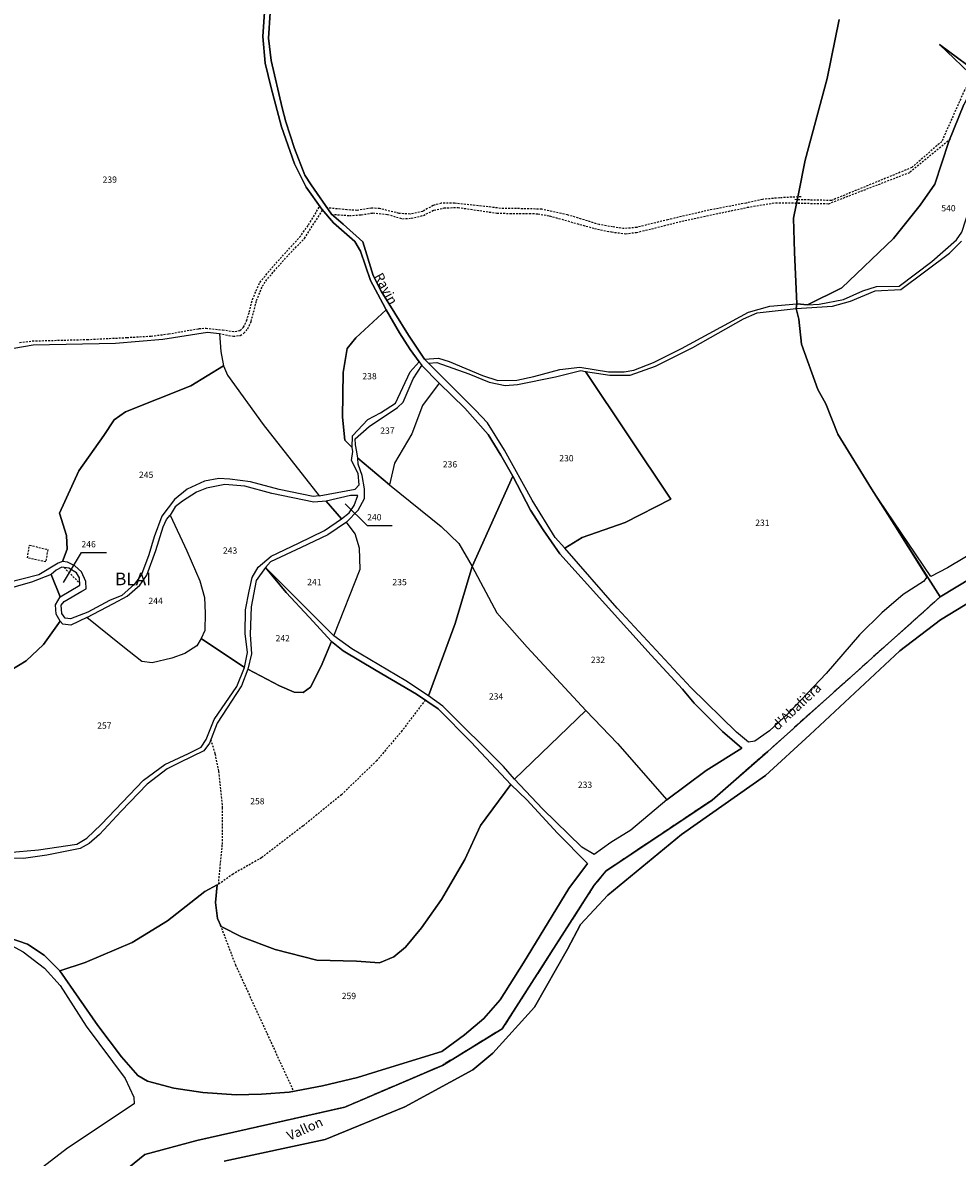
# Model space of a CAD drawing. Units: metres. Extents: x 1023998 to 1031354, y 6329872 to 6338864.
# Drawn here: x 1028324 to 1028620, y 6336678 to 6337038 of the extents above; entities that cross this region are included whole.
import ezdxf
from ezdxf.enums import TextEntityAlignment as Align

# ---------------------------------------------------------------- set-up
doc = ezdxf.new("R2010")
doc.units = ezdxf.units.M
doc.linetypes.add('TOPO1', pattern=[1, 0.6, -0.4])
doc.linetypes.add('TOPO2', pattern=[2.4, 2, -0.4])
for name, color, linetype in [('ig_cad_detail_lineaire', 252, 'TOPO1'), ('ig_cad_divers_texte', 8, 'CONTINUOUS'), ('ig_cad_fleche_de_rattachement', 3, 'CONTINUOUS'), ('ig_cad_hydro', 140, 'CONTINUOUS'), ('ig_cad_lieudit', 7, 'ByLayer'), ('ig_cad_lieudit_texte', 210, 'CONTINUOUS'), ('ig_cad_parcel', 3, 'CONTINUOUS'), ('ig_cad_parcel_num', 3, 'CONTINUOUS'), ('ig_cad_section', 20, 'TOPO2')]:
    doc.layers.add(name, color=color, linetype=linetype)
doc.styles.add('Times New Roman', font='times.ttf')

msp = doc.modelspace()

# ---------------------------------------------------------------- linework, layer by layer
at = {"layer": 'ig_cad_detail_lineaire'}
for points in [[(1028625.15, 6337020.89), (1028622.16, 6337016.64), (1028614.94, 6337000.35), (1028605.45, 6336992.08), (1028579.95, 6336981.63), (1028568.19, 6336981.91)], [(1028617.69, 6337001.12), (1028604.7, 6336990.45), (1028578.94, 6336980.51), (1028567.95, 6336980.73)], [(1028570.36, 6336982.82), (1028563.54, 6336982.47), (1028558.07, 6336981.97), (1028552.93, 6336980.83), (1028541.14, 6336978.56), (1028528.12, 6336975.55), (1028518.22, 6336973.11), (1028514.28, 6336972.71), (1028510.58, 6336973.26), (1028506.39, 6336973.98), (1028496.29, 6336977.09), (1028488.08, 6336978.84), (1028484.06, 6336978.99), (1028475.05, 6336979.14), (1028469.98, 6336979.77), (1028460.47, 6336980.79), (1028456.21, 6336980.78), (1028453.65, 6336980.05), (1028450.35, 6336978.19), (1028446.33, 6336977.31), (1028442.87, 6336977.54), (1028436.67, 6336979.05), (1028434.1, 6336979.21), (1028429.51, 6336978.47), (1028426.29, 6336978.7), (1028419.99, 6336979.29)], [(1028421.39, 6336977.25), (1028427.1, 6336976.85), (1028430.88, 6336977.1), (1028434.58, 6336977.68), (1028439.16, 6336977.2), (1028443.91, 6336975.85), (1028446.73, 6336976.02), (1028450.59, 6336976.91), (1028453.93, 6336978.6), (1028457.15, 6336979.26), (1028461.57, 6336979.43), (1028473.88, 6336977.61), (1028477.98, 6336977.54), (1028484.18, 6336977.55), (1028486.91, 6336977.4), (1028490.57, 6336976.75), (1028504.82, 6336972.77), (1028510.22, 6336971.65), (1028514.65, 6336971.1), (1028518.11, 6336971.5), (1028522.94, 6336972.65), (1028532.54, 6336975.08), (1028553.29, 6336979.47), (1028562.3, 6336980.93), (1028569.95, 6336980.94)], [(1028322.55, 6336936.62), (1028326.6, 6336937.09), (1028343.99, 6336937.55), (1028356.59, 6336938.18), (1028364.23, 6336938.65), (1028369.77, 6336939.31), (1028379.35, 6336941.01), (1028381.67, 6336941.15), (1028386.9, 6336940.6), (1028388.85, 6336940.33), (1028390.79, 6336940.06), (1028392.41, 6336940.38), (1028393.57, 6336941.45), (1028394.54, 6336943.54), (1028395.37, 6336946.27), (1028396.36, 6336950.26), (1028398.73, 6336955.68), (1028402.5, 6336960.23), (1028411.32, 6336969.98), (1028414.16, 6336973.87), (1028417.69, 6336979.78)], [(1028385.87, 6336939.42), (1028390.33, 6336938.57), (1028392.51, 6336938.86), (1028393.68, 6336939.52), (1028394.91, 6336940.9), (1028395.96, 6336943.3), (1028397.69, 6336949.93), (1028399.5, 6336954.44), (1028401.2, 6336956.91), (1028407.81, 6336964.42), (1028412.89, 6336969.6), (1028418.57, 6336978.6)], [(1028325.01, 6336868.31), (1028325.69, 6336872.36), (1028331.45, 6336870.95)], [(1028331.45, 6336870.95), (1028330.83, 6336867.06), (1028325.01, 6336868.31)], [(1028336.62, 6336865.28), (1028341.6, 6336860.24)], [(1028451.17, 6336823.23), (1028443.82, 6336813.53), (1028435.81, 6336804.06), (1028424.6, 6336793.22), (1028412.44, 6336783.32), (1028399.23, 6336773.21), (1028390.21, 6336768.05), (1028385.6, 6336764.78), (1028386.83, 6336777.49), (1028386.92, 6336789.05), (1028385.73, 6336800.69), (1028384.57, 6336806.26), (1028383.15, 6336810.73)], [(1028385.82, 6336752.81), (1028390.96, 6336739.29), (1028409.4, 6336699.14)]]:
    msp.add_lwpolyline(points, dxfattribs=at)
at = {"layer": 'ig_cad_fleche_de_rattachement'}
for points in [[(1028425.78, 6336885.43), (1028432.74, 6336878.56), (1028440.69, 6336878.58)], [(1028336.41, 6336860.53), (1028342.15, 6336870.02), (1028350.1, 6336870.04)]]:
    msp.add_lwpolyline(points, dxfattribs=at)
at = {"layer": 'ig_cad_hydro'}
for points in [[(1028400.18, 6337041.31), (1028399.61, 6337033.66), (1028400.43, 6337025.2), (1028402.26, 6337017.35), (1028405.56, 6337005), (1028409.71, 6336993.29), (1028413.44, 6336985.87), (1028418.32, 6336978.9), (1028422.04, 6336974.55), (1028428.86, 6336968.65), (1028430.61, 6336965.59), (1028433.83, 6336956.3), (1028437.68, 6336948.92), (1028438.78, 6336946.95), (1028443, 6336939.62), (1028446.36, 6336934.34), (1028449.2, 6336930.42), (1028450.07, 6336929.33), (1028455.58, 6336923.7), (1028463.66, 6336915.79), (1028471.15, 6336907.41), (1028475.09, 6336900.88), (1028478.96, 6336894.19), (1028484.56, 6336883.46), (1028488.55, 6336877.18), (1028493.87, 6336869.56), (1028522.75, 6336837.47), (1028532.73, 6336826.66), (1028536.44, 6336822.23), (1028545.45, 6336813.27), (1028551.49, 6336807.97), (1028540.25, 6336800.9), (1028527.8, 6336791.57), (1028516.36, 6336781.95), (1028509.98, 6336778.09), (1028504.68, 6336774.3), (1028500.83, 6336776.62), (1028488.37, 6336788.73), (1028479.5, 6336798.15), (1028476.02, 6336802.21), (1028456.76, 6336821.33), (1028452.17, 6336824.58), (1028445, 6336829.28), (1028427.83, 6336839.42), (1028422.19, 6336843.58), (1028400.5, 6336865.26), (1028407.04, 6336857.28), (1028414.38, 6336849.47), (1028421.45, 6336841.84), (1028425.17, 6336838.87), (1028435.58, 6336832.64), (1028448.36, 6336825.13), (1028455.27, 6336820.49), (1028465.73, 6336809.92), (1028478.27, 6336796.41), (1028483.36, 6336791.64), (1028493.14, 6336780.97), (1028502.61, 6336771.38), (1028496.68, 6336763.47), (1028482.33, 6336739.86), (1028474.96, 6336728.12), (1028469.75, 6336722.29), (1028463.58, 6336717.03), (1028456.39, 6336711.78), (1028438.92, 6336706.45), (1028429.7, 6336703.52), (1028418.57, 6336700.94), (1028408.04, 6336698.88), (1028399.24, 6336698.28), (1028391.21, 6336698.05), (1028380.66, 6336698.83), (1028371.49, 6336700.12), (1028363.13, 6336702.35), (1028360.07, 6336704.16), (1028354.82, 6336710.12), (1028347.36, 6336720.02), (1028335.32, 6336737.39), (1028330.28, 6336742.37), (1028325.03, 6336745.78), (1028319.2, 6336747.87)], [(1028347.55, 6336667.18), (1028362.24, 6336679.08), (1028378.74, 6336683.6), (1028425.62, 6336694.16), (1028456.6, 6336707.4), (1028475.59, 6336719.02), (1028504.71, 6336764.49), (1028508.42, 6336769.01), (1028542.11, 6336791.52), (1028559.75, 6336806.94), (1028614.48, 6336855.94), (1028592.7, 6336890.15), (1028610.16, 6336862.21), (1028609.12, 6336860.82), (1028602.66, 6336856.66), (1028595.93, 6336850.86), (1028588.89, 6336843.94), (1028578.31, 6336831.68), (1028566.44, 6336819.17), (1028560.27, 6336813.42), (1028555.63, 6336810.2), (1028553.66, 6336809.91), (1028549.8, 6336813.03), (1028535.41, 6336827.23), (1028512.02, 6336852.35), (1028495.45, 6336871.38), (1028492.31, 6336874.79), (1028485.09, 6336886.56), (1028476.28, 6336902.5), (1028470.88, 6336911.08), (1028467.09, 6336915.14), (1028459.58, 6336922.61), (1028452.16, 6336930.02), (1028450.9, 6336931.36), (1028445.82, 6336938.89), (1028437.14, 6336952.88), (1028434.66, 6336957.89), (1028431.37, 6336968.5), (1028425.18, 6336974.14), (1028421.39, 6336977.25), (1028414.98, 6336986.62), (1028412.96, 6336989.7), (1028409.67, 6336998.14), (1028406.96, 6337006.56), (1028405.81, 6337010.96), (1028402.29, 6337026), (1028401.48, 6337033.06), (1028401.98, 6337041.1)], [(1028622.77, 6337024.77), (1028614.21, 6337031.13), (1028625.98, 6337019.9)], [(1028627.8, 6336871.67), (1028616.78, 6336865.12), (1028611.5, 6336862.39), (1028592.7, 6336890.15), (1028614.48, 6336855.94), (1028635.27, 6336868.5)], [(1028635.27, 6336868.5), (1028614.48, 6336855.94), (1028559.75, 6336806.94), (1028542.11, 6336791.52), (1028508.42, 6336769.01), (1028504.71, 6336764.49), (1028475.59, 6336719.02), (1028456.6, 6336707.4), (1028425.62, 6336694.16), (1028378.74, 6336683.6), (1028362.24, 6336679.08), (1028347.55, 6336667.18)], [(1028387.39, 6336677.03), (1028419.47, 6336683.88), (1028444.64, 6336694.24), (1028466.23, 6336706.02), (1028472.64, 6336711.24), (1028485.77, 6336725.88), (1028496.27, 6336744.2), (1028500.37, 6336752.08), (1028509.07, 6336761.31), (1028532.36, 6336780.58), (1028559.09, 6336799.3), (1028573.1, 6336812.18), (1028601.59, 6336838.84), (1028614.52, 6336848.69), (1028629.68, 6336857.88)], [(1028314.04, 6336748.56), (1028323.63, 6336743.38), (1028330.47, 6336738.17), (1028335.44, 6336732.74), (1028343.63, 6336719.85), (1028355.96, 6336703.19), (1028358.76, 6336697.27), (1028358.9, 6336695.18), (1028337.71, 6336681.13), (1028328.53, 6336674.07)]]:
    msp.add_lwpolyline(points, dxfattribs=at)
at = {"layer": 'ig_cad_lieudit'}
for points in [[(1028347.55, 6336667.18), (1028362.24, 6336679.08), (1028378.74, 6336683.6), (1028425.62, 6336694.16), (1028456.6, 6336707.4), (1028475.59, 6336719.02), (1028504.71, 6336764.49), (1028508.42, 6336769.01), (1028542.11, 6336791.52), (1028559.75, 6336806.94), (1028614.48, 6336855.94), (1028592.7, 6336890.15), (1028581.93, 6336907.58), (1028578.16, 6336917.13), (1028575.64, 6336921.7), (1028570.41, 6336936.04), (1028569.57, 6336943.96), (1028568.72, 6336947.4), (1028568.99, 6336948.9), (1028568.29, 6336965.28), (1028567.94, 6336976.03), (1028569.56, 6336983.73), (1028571.67, 6336994.44), (1028578.56, 6337020.36), (1028582.36, 6337039.02)], [(1028582.36, 6337039.02), (1028578.56, 6337020.36), (1028571.67, 6336994.44), (1028569.56, 6336983.73), (1028567.94, 6336976.03), (1028568.29, 6336965.28), (1028568.99, 6336948.9), (1028572.32, 6336948.55), (1028583.27, 6336953.95), (1028599.64, 6336969.61), (1028608.12, 6336980.16), (1028612.7, 6336986.86), (1028617.17, 6337000.33), (1028621.95, 6337012.12)], [(1028622.77, 6337024.77), (1028614.21, 6337031.13), (1028625.98, 6337019.9)], [(1028625.98, 6337019.9), (1028614.21, 6337031.13), (1028622.77, 6337024.77)], [(1028621.95, 6337012.12), (1028617.17, 6337000.33), (1028612.7, 6336986.86), (1028608.12, 6336980.16), (1028599.64, 6336969.61), (1028583.27, 6336953.95), (1028572.32, 6336948.55), (1028568.99, 6336948.9), (1028568.72, 6336947.4), (1028569.57, 6336943.96), (1028570.41, 6336936.04), (1028575.64, 6336921.7), (1028578.16, 6336917.13), (1028581.93, 6336907.58), (1028592.7, 6336890.15), (1028614.48, 6336855.94), (1028635.27, 6336868.5)], [(1028635.27, 6336868.5), (1028614.48, 6336855.94), (1028559.75, 6336806.94), (1028542.11, 6336791.52), (1028508.42, 6336769.01), (1028504.71, 6336764.49), (1028475.59, 6336719.02), (1028456.6, 6336707.4), (1028425.62, 6336694.16), (1028378.74, 6336683.6), (1028362.24, 6336679.08), (1028347.55, 6336667.18)]]:
    msp.add_lwpolyline(points, dxfattribs=at)
at = {"layer": 'ig_cad_parcel'}
for points in [[(1028317.64, 6336934.25), (1028326.86, 6336935.87), (1028352.95, 6336936.44), (1028367.93, 6336937.71), (1028382.16, 6336939.85), (1028385.87, 6336939.42), (1028386.31, 6336933.75), (1028387.2, 6336929.24), (1028388.44, 6336926.27), (1028399.74, 6336910.59), (1028417.55, 6336888.01), (1028428.95, 6336890.14), (1028430.24, 6336891.44), (1028429.94, 6336895.08), (1028427.75, 6336899.22), (1028428.18, 6336902.05), (1028427.97, 6336903.35), (1028425.65, 6336905.61), (1028424.9, 6336912.88), (1028425.09, 6336927.14), (1028426.38, 6336934.7), (1028429.14, 6336938.13), (1028438.78, 6336946.95), (1028437.68, 6336948.92), (1028433.83, 6336956.3), (1028430.61, 6336965.59), (1028428.86, 6336968.65), (1028422.04, 6336974.55), (1028418.32, 6336978.9), (1028413.44, 6336985.87), (1028409.71, 6336993.29), (1028405.56, 6337005), (1028402.26, 6337017.35), (1028400.43, 6337025.2), (1028399.61, 6337033.66), (1028400.18, 6337041.31)], [(1028401.98, 6337041.1), (1028401.48, 6337033.06), (1028402.29, 6337026), (1028405.81, 6337010.96), (1028406.96, 6337006.56), (1028409.67, 6336998.14), (1028412.96, 6336989.7), (1028414.98, 6336986.62), (1028421.39, 6336977.25), (1028425.18, 6336974.14), (1028431.37, 6336968.5), (1028434.66, 6336957.89), (1028437.14, 6336952.88), (1028445.82, 6336938.89), (1028450.9, 6336931.36), (1028455.33, 6336931.67), (1028458.72, 6336930.59), (1028469.27, 6336926.18), (1028474.21, 6336924.59), (1028480.24, 6336924.68), (1028485.61, 6336925.78), (1028493.79, 6336928.05), (1028500.18, 6336928.78), (1028509.26, 6336927.28), (1028514.21, 6336927.29), (1028517.32, 6336927.88), (1028523.5, 6336930.29), (1028532.37, 6336934.72), (1028553.63, 6336946.26), (1028560.46, 6336948.1), (1028568.99, 6336948.9), (1028568.29, 6336965.28), (1028567.94, 6336976.03), (1028569.56, 6336983.73), (1028571.67, 6336994.44), (1028578.56, 6337020.36), (1028582.36, 6337039.01)], [(1028582.36, 6337039.01), (1028578.56, 6337020.36), (1028571.67, 6336994.44), (1028569.56, 6336983.73), (1028567.94, 6336976.03), (1028568.29, 6336965.28), (1028568.99, 6336948.9), (1028572.32, 6336948.55), (1028583.27, 6336953.95), (1028599.64, 6336969.61), (1028608.12, 6336980.16), (1028612.7, 6336986.86), (1028617.17, 6337000.33), (1028621.95, 6337012.12)], [(1028625.98, 6337019.9), (1028614.21, 6337031.13), (1028622.77, 6337024.77)], [(1028627.8, 6336871.67), (1028616.78, 6336865.12), (1028611.5, 6336862.39), (1028592.7, 6336890.15), (1028581.93, 6336907.58), (1028578.16, 6336917.13), (1028575.64, 6336921.7), (1028570.41, 6336936.04), (1028569.57, 6336943.96), (1028568.72, 6336947.4), (1028580.25, 6336948.1), (1028586, 6336949.75), (1028593.82, 6336953.02), (1028601.97, 6336953.43), (1028617.42, 6336964.97), (1028621.2, 6336968.7)], [(1028317.64, 6336934.25), (1028326.86, 6336935.87), (1028352.95, 6336936.44), (1028367.93, 6336937.71), (1028382.16, 6336939.85), (1028385.87, 6336939.42), (1028386.31, 6336933.75), (1028387.2, 6336929.24), (1028376.82, 6336922.91), (1028356.11, 6336914.6), (1028352.55, 6336912.13), (1028349.21, 6336907.1), (1028341.33, 6336895.95), (1028335.19, 6336882.46), (1028337.38, 6336875.41), (1028337.6, 6336871.12), (1028336.09, 6336867.19), (1028334.78, 6336866.67), (1028328.64, 6336862.97), (1028318.25, 6336860.26)], [(1028629.68, 6336857.88), (1028614.52, 6336848.69), (1028601.59, 6336838.84), (1028573.1, 6336812.18), (1028559.09, 6336799.3), (1028532.36, 6336780.58), (1028509.07, 6336761.31), (1028500.37, 6336752.08), (1028496.27, 6336744.2), (1028485.77, 6336725.88), (1028472.64, 6336711.24), (1028466.23, 6336706.02), (1028444.64, 6336694.24), (1028419.47, 6336683.88), (1028387.39, 6336677.03)], [(1028318.91, 6336774.89), (1028328.5, 6336775.72), (1028340.72, 6336777.56), (1028343.83, 6336779.46), (1028348.44, 6336783.74), (1028361.79, 6336797.81), (1028368.54, 6336802.78), (1028376.09, 6336806.25), (1028380.15, 6336808.3), (1028381.68, 6336810.77), (1028384.2, 6336817.11), (1028391.37, 6336827.52), (1028393.84, 6336833.54), (1028380.15, 6336842.75), (1028378.77, 6336840.42), (1028374.93, 6336837.94), (1028370.81, 6336836.48), (1028364.56, 6336835.02), (1028361.29, 6336835.44), (1028355.32, 6336840.16), (1028343.84, 6336849.43), (1028338.75, 6336847.02), (1028336.27, 6336847.31), (1028335.35, 6336848.26), (1028330.06, 6336840.83), (1028324.62, 6336835.65), (1028317.36, 6336831.27)], [(1028319.2, 6336747.87), (1028325.03, 6336745.78), (1028330.28, 6336742.37), (1028335.32, 6336737.39), (1028343.36, 6336740.03), (1028358.26, 6336746.39), (1028369.44, 6336753.18), (1028381.24, 6336762.48), (1028385.17, 6336764.6), (1028384.6, 6336759.07), (1028385.26, 6336753.93), (1028386.5, 6336751.46), (1028392.91, 6336748.13), (1028403.58, 6336744.1), (1028416.81, 6336740.78), (1028429.32, 6336740.45), (1028436.6, 6336739.95), (1028441.17, 6336741.85), (1028444.85, 6336744.9), (1028449.92, 6336751.02), (1028456.3, 6336759.99), (1028463.68, 6336772.69), (1028468.68, 6336783.48), (1028478.27, 6336796.41), (1028465.73, 6336809.92), (1028455.27, 6336820.49), (1028448.36, 6336825.13), (1028435.58, 6336832.64), (1028425.17, 6336838.87), (1028421.45, 6336841.84), (1028418.2, 6336833.97), (1028414.8, 6336827.29), (1028412.41, 6336825.6), (1028409.56, 6336825.75), (1028404.98, 6336827.7), (1028394.93, 6336833), (1028392.93, 6336827.75), (1028385.18, 6336815.94), (1028382.71, 6336809.61), (1028380.92, 6336807.08), (1028373.36, 6336803.43), (1028369.3, 6336801.38), (1028362.99, 6336796.58), (1028354.72, 6336788.04), (1028347.89, 6336780.61), (1028344.63, 6336777.76), (1028341.75, 6336776.17), (1028331.14, 6336774.04), (1028323.79, 6336773), (1028314.41, 6336773.13)], [(1028314.04, 6336748.56), (1028323.63, 6336743.38), (1028330.47, 6336738.17), (1028335.44, 6336732.74), (1028343.63, 6336719.85), (1028355.96, 6336703.19), (1028358.76, 6336697.27), (1028358.9, 6336695.18), (1028337.71, 6336681.13), (1028328.53, 6336674.07)]]:
    msp.add_lwpolyline(points, dxfattribs=at)
for points in [[(1028625.98, 6337019.9), (1028621.95, 6337012.12), (1028617.17, 6337000.33), (1028612.7, 6336986.86), (1028608.12, 6336980.16), (1028599.64, 6336969.61), (1028583.27, 6336953.95), (1028572.32, 6336948.55), (1028576.03, 6336948.72), (1028583.73, 6336950.21), (1028589.94, 6336952.95), (1028594.29, 6336954.36), (1028601.42, 6336954.45), (1028611.81, 6336962.33), (1028619.64, 6336969.17), (1028621.34, 6336971.58), (1028625.27, 6336983.99), (1028628.13, 6336997.29), (1028629.49, 6337012.44), (1028630.42, 6337015.56)], [(1028438.78, 6336946.95), (1028429.14, 6336938.13), (1028426.38, 6336934.7), (1028425.09, 6336927.14), (1028424.9, 6336912.88), (1028425.65, 6336905.61), (1028427.97, 6336903.35), (1028428.12, 6336906.99), (1028432.95, 6336912.21), (1028437.01, 6336914.25), (1028441.73, 6336917.32), (1028446.36, 6336927.29), (1028449.2, 6336930.42), (1028446.36, 6336934.34), (1028443, 6336939.62)], [(1028501.99, 6336927.43), (1028509.7, 6336926.22), (1028516.17, 6336926.24), (1028524.16, 6336929.09), (1028536.02, 6336934.97), (1028552.06, 6336944.11), (1028556.42, 6336946.01), (1028568.72, 6336947.4), (1028569.57, 6336943.96), (1028570.41, 6336936.04), (1028575.64, 6336921.7), (1028578.16, 6336917.13), (1028581.93, 6336907.58), (1028592.7, 6336890.15), (1028610.16, 6336862.21), (1028609.12, 6336860.82), (1028602.66, 6336856.66), (1028595.93, 6336850.86), (1028588.89, 6336843.94), (1028578.31, 6336831.68), (1028566.44, 6336819.17), (1028560.27, 6336813.42), (1028555.63, 6336810.2), (1028553.66, 6336809.91), (1028549.8, 6336813.03), (1028535.41, 6336827.23), (1028512.02, 6336852.35), (1028495.45, 6336871.38), (1028500.94, 6336874.82), (1028514.53, 6336879.58), (1028529.03, 6336886.95)], [(1028501.99, 6336927.43), (1028529.03, 6336886.95), (1028514.53, 6336879.58), (1028500.94, 6336874.82), (1028495.45, 6336871.38), (1028492.31, 6336874.79), (1028485.09, 6336886.56), (1028476.28, 6336902.5), (1028470.88, 6336911.08), (1028467.09, 6336915.14), (1028459.58, 6336922.61), (1028452.16, 6336930.02), (1028454.85, 6336930.31), (1028464.95, 6336926.62), (1028471.43, 6336924.02), (1028476.52, 6336922.94), (1028480.44, 6336923.32), (1028492.41, 6336925.74), (1028500.54, 6336927.71)], [(1028387.2, 6336929.24), (1028388.44, 6336926.27), (1028399.74, 6336910.59), (1028417.55, 6336888.01), (1028415.57, 6336887.77), (1028404.88, 6336890), (1028395.72, 6336892.38), (1028389.17, 6336893.32), (1028385.75, 6336893.45), (1028381.2, 6336892.64), (1028375.68, 6336890.08), (1028371.69, 6336886.8), (1028367.65, 6336881.49), (1028365.19, 6336874.94), (1028363.47, 6336869.27), (1028361.15, 6336863), (1028358.98, 6336860.02), (1028354.98, 6336856.37), (1028351.07, 6336854.83), (1028344.13, 6336851.05), (1028338.68, 6336849), (1028336.93, 6336849.22), (1028335.92, 6336850.68), (1028335.69, 6336853.3), (1028336.63, 6336854.46), (1028342.29, 6336857.74), (1028343.67, 6336858.54), (1028343.53, 6336860.77), (1028342.21, 6336863.92), (1028340.09, 6336865.74), (1028337.69, 6336866.97), (1028336.09, 6336867.19), (1028337.6, 6336871.12), (1028337.38, 6336875.41), (1028335.19, 6336882.46), (1028341.33, 6336895.95), (1028349.21, 6336907.1), (1028352.55, 6336912.13), (1028356.11, 6336914.6), (1028376.82, 6336922.91)], [(1028455.58, 6336923.7), (1028450.31, 6336916.67), (1028446.92, 6336907.64), (1028441.42, 6336898.32), (1028439.81, 6336891.52), (1028429.73, 6336899.89), (1028429.51, 6336901.92), (1028429.07, 6336904.17), (1028428.92, 6336906.06), (1028433.42, 6336909.93), (1028442.34, 6336915.98), (1028444.15, 6336917.66), (1028447.31, 6336925.06), (1028450.07, 6336929.33)], [(1028455.58, 6336923.7), (1028450.31, 6336916.67), (1028446.92, 6336907.64), (1028441.42, 6336898.32), (1028439.81, 6336891.52), (1028456.18, 6336878.24), (1028461.79, 6336872.88), (1028466.02, 6336865.54), (1028478.96, 6336894.19), (1028475.09, 6336900.88), (1028471.15, 6336907.41), (1028463.66, 6336915.79)], [(1028429.73, 6336899.89), (1028439.81, 6336891.52), (1028456.18, 6336878.24), (1028461.79, 6336872.88), (1028466.02, 6336865.54), (1028460.68, 6336847.46), (1028452.17, 6336824.58), (1028445, 6336829.28), (1028427.83, 6336839.42), (1028422.19, 6336843.58), (1028430.53, 6336864.77), (1028430.36, 6336871.38), (1028428.9, 6336875.95), (1028426.23, 6336879.63), (1028429.92, 6336883.4), (1028431.94, 6336887.11), (1028431.86, 6336890.24), (1028431.2, 6336894.46), (1028429.89, 6336898.02)], [(1028380.15, 6336842.75), (1028393.84, 6336833.54), (1028394.85, 6336838.35), (1028394.03, 6336844.31), (1028394.16, 6336851.8), (1028395.37, 6336857.74), (1028396.24, 6336862.11), (1028398.13, 6336865.38), (1028402.33, 6336868.81), (1028410.98, 6336872.98), (1028419.21, 6336876.98), (1028424.65, 6336880.7), (1028419.71, 6336886.3), (1028415.78, 6336886), (1028402.55, 6336888.73), (1028393.99, 6336891.04), (1028387.6, 6336891.53), (1028381.78, 6336890.43), (1028378.65, 6336889.18), (1028374.24, 6336886.27), (1028371.91, 6336884.45), (1028370.25, 6336881.9), (1028375.55, 6336870.57), (1028379.67, 6336861.06), (1028381.14, 6336855.77), (1028381.37, 6336850.75), (1028381.23, 6336845.31)], [(1028478.96, 6336894.19), (1028466.02, 6336865.54), (1028473.82, 6336850.91), (1028483.48, 6336839.99), (1028502.04, 6336819.9), (1028512.07, 6336809.49), (1028527.8, 6336791.57), (1028540.25, 6336800.9), (1028551.49, 6336807.97), (1028545.45, 6336813.27), (1028536.44, 6336822.23), (1028532.73, 6336826.66), (1028522.75, 6336837.47), (1028493.87, 6336869.56), (1028488.55, 6336877.18), (1028484.56, 6336883.46)], [(1028419.71, 6336886.3), (1028424.65, 6336880.7), (1028427.05, 6336882.6), (1028428.64, 6336884.93), (1028429.73, 6336888.13), (1028427.42, 6336888.14)], [(1028380.15, 6336842.75), (1028378.77, 6336840.42), (1028374.93, 6336837.94), (1028370.81, 6336836.48), (1028364.56, 6336835.02), (1028361.29, 6336835.44), (1028355.32, 6336840.16), (1028343.84, 6336849.43), (1028352.29, 6336853.83), (1028356.61, 6336856.16), (1028360.64, 6336859.67), (1028362.88, 6336862.8), (1028365.77, 6336870.63), (1028368.08, 6336878.12), (1028369.09, 6336880.48), (1028370.25, 6336881.9), (1028375.55, 6336870.57), (1028379.67, 6336861.06), (1028381.14, 6336855.77), (1028381.37, 6336850.75), (1028381.23, 6336845.31)], [(1028400.5, 6336865.26), (1028422.19, 6336843.58), (1028430.53, 6336864.77), (1028430.36, 6336871.38), (1028428.9, 6336875.95), (1028426.23, 6336879.63), (1028420.29, 6336875.62), (1028411.8, 6336871.6), (1028402.14, 6336867.07)], [(1028301.76, 6336856.75), (1028304.75, 6336842.03), (1028308.58, 6336827.19), (1028317.36, 6336831.27), (1028324.62, 6336835.65), (1028330.06, 6336840.83), (1028335.35, 6336848.26), (1028334.11, 6336850.49), (1028333.95, 6336853.41), (1028335.43, 6336855.97), (1028332.5, 6336863.04), (1028326.33, 6336860.58), (1028319.25, 6336858.64), (1028316.86, 6336858.34), (1028312.28, 6336858.73), (1028307.14, 6336858.36)], [(1028332.5, 6336863.04), (1028335.43, 6336855.97), (1028341.64, 6336859.63), (1028341.49, 6336861.93), (1028340.58, 6336863.6), (1028338.17, 6336865.01), (1028335.95, 6336865.41), (1028334.14, 6336864.42)], [(1028394.93, 6336833), (1028404.98, 6336827.7), (1028409.56, 6336825.75), (1028412.41, 6336825.6), (1028414.8, 6336827.29), (1028418.2, 6336833.97), (1028421.45, 6336841.84), (1028414.38, 6336849.47), (1028407.04, 6336857.28), (1028400.5, 6336865.26), (1028397.58, 6336861.12), (1028395.92, 6336852.75), (1028395.65, 6336844.02), (1028396.1, 6336837.9)], [(1028452.17, 6336824.58), (1028460.68, 6336847.46), (1028466.02, 6336865.54), (1028473.82, 6336850.91), (1028483.48, 6336839.99), (1028502.04, 6336819.9), (1028479.5, 6336798.15), (1028476.02, 6336802.21), (1028456.76, 6336821.33)], [(1028502.04, 6336819.9), (1028512.07, 6336809.49), (1028527.8, 6336791.57), (1028516.36, 6336781.95), (1028509.98, 6336778.09), (1028504.68, 6336774.3), (1028500.83, 6336776.62), (1028488.37, 6336788.73), (1028479.5, 6336798.15)], [(1028478.27, 6336796.41), (1028468.68, 6336783.48), (1028463.68, 6336772.69), (1028456.3, 6336759.99), (1028449.92, 6336751.02), (1028444.85, 6336744.9), (1028441.17, 6336741.85), (1028436.6, 6336739.95), (1028429.32, 6336740.45), (1028416.81, 6336740.78), (1028403.58, 6336744.1), (1028392.91, 6336748.13), (1028386.5, 6336751.46), (1028385.26, 6336753.93), (1028384.6, 6336759.07), (1028385.17, 6336764.6), (1028381.24, 6336762.48), (1028369.44, 6336753.18), (1028358.26, 6336746.39), (1028343.36, 6336740.03), (1028335.32, 6336737.39), (1028347.36, 6336720.02), (1028354.82, 6336710.12), (1028360.07, 6336704.16), (1028363.13, 6336702.35), (1028371.49, 6336700.12), (1028380.66, 6336698.83), (1028391.21, 6336698.05), (1028399.24, 6336698.28), (1028408.04, 6336698.88), (1028418.57, 6336700.94), (1028429.7, 6336703.52), (1028438.92, 6336706.45), (1028456.39, 6336711.78), (1028463.58, 6336717.03), (1028469.75, 6336722.29), (1028474.96, 6336728.12), (1028482.33, 6336739.86), (1028496.68, 6336763.47), (1028502.61, 6336771.38), (1028493.14, 6336780.97), (1028483.36, 6336791.64)]]:
    msp.add_lwpolyline(points, close=True, dxfattribs=at)
at = {"layer": 'ig_cad_section'}
msp.add_lwpolyline([(1028635.27, 6336868.5), (1028614.48, 6336855.94), (1028559.75, 6336806.94), (1028542.11, 6336791.52), (1028508.42, 6336769.01), (1028504.71, 6336764.49), (1028475.59, 6336719.02), (1028456.6, 6336707.4), (1028425.62, 6336694.16), (1028378.74, 6336683.6), (1028362.24, 6336679.08), (1028347.55, 6336667.18)], dxfattribs=at)
msp.add_lwpolyline([(1028635.27, 6336868.5), (1028614.48, 6336855.94), (1028559.75, 6336806.94), (1028542.11, 6336791.52), (1028508.42, 6336769.01), (1028504.71, 6336764.49), (1028475.59, 6336719.02), (1028456.6, 6336707.4), (1028425.62, 6336694.16), (1028378.74, 6336683.6), (1028362.24, 6336679.08), (1028347.55, 6336667.18)], dxfattribs=at)
msp.add_lwpolyline([(1028635.27, 6336868.5), (1028614.48, 6336855.94), (1028559.75, 6336806.94), (1028542.11, 6336791.52), (1028508.42, 6336769.01), (1028504.71, 6336764.49), (1028475.59, 6336719.02), (1028456.6, 6336707.4), (1028425.62, 6336694.16), (1028378.74, 6336683.6), (1028362.24, 6336679.08), (1028347.55, 6336667.18)], dxfattribs=at)
msp.add_lwpolyline([(1028635.27, 6336868.5), (1028614.48, 6336855.94), (1028559.75, 6336806.94), (1028542.11, 6336791.52), (1028508.42, 6336769.01), (1028504.71, 6336764.49), (1028475.59, 6336719.02), (1028456.6, 6336707.4), (1028425.62, 6336694.16), (1028378.74, 6336683.6), (1028362.24, 6336679.08), (1028347.55, 6336667.18)], dxfattribs=at)
msp.add_lwpolyline([(1028635.27, 6336868.5), (1028614.48, 6336855.94), (1028559.75, 6336806.94), (1028542.11, 6336791.52), (1028508.42, 6336769.01), (1028504.71, 6336764.49), (1028475.59, 6336719.02), (1028456.6, 6336707.4), (1028425.62, 6336694.16), (1028378.74, 6336683.6), (1028362.24, 6336679.08), (1028347.55, 6336667.18)], dxfattribs=at)
msp.add_lwpolyline([(1028635.27, 6336868.5), (1028614.48, 6336855.94), (1028559.75, 6336806.94), (1028542.11, 6336791.52), (1028508.42, 6336769.01), (1028504.71, 6336764.49), (1028475.59, 6336719.02), (1028456.6, 6336707.4), (1028425.62, 6336694.16), (1028378.74, 6336683.6), (1028362.24, 6336679.08), (1028347.55, 6336667.18)], dxfattribs=at)
msp.add_lwpolyline([(1028635.27, 6336868.5), (1028614.48, 6336855.94), (1028559.75, 6336806.94), (1028542.11, 6336791.52), (1028508.42, 6336769.01), (1028504.71, 6336764.49), (1028475.59, 6336719.02), (1028456.6, 6336707.4), (1028425.62, 6336694.16), (1028378.74, 6336683.6), (1028362.24, 6336679.08), (1028347.55, 6336667.18)], dxfattribs=at)
msp.add_lwpolyline([(1028635.27, 6336868.5), (1028614.48, 6336855.94), (1028559.75, 6336806.94), (1028542.11, 6336791.52), (1028508.42, 6336769.01), (1028504.71, 6336764.49), (1028475.59, 6336719.02), (1028456.6, 6336707.4), (1028425.62, 6336694.16), (1028378.74, 6336683.6), (1028362.24, 6336679.08), (1028347.55, 6336667.18)], dxfattribs=at)
msp.add_lwpolyline([(1028635.27, 6336868.5), (1028614.48, 6336855.94), (1028559.75, 6336806.94), (1028542.11, 6336791.52), (1028508.42, 6336769.01), (1028504.71, 6336764.49), (1028475.59, 6336719.02), (1028456.6, 6336707.4), (1028425.62, 6336694.16), (1028378.74, 6336683.6), (1028362.24, 6336679.08), (1028347.55, 6336667.18)], dxfattribs=at)
msp.add_lwpolyline([(1028635.27, 6336868.5), (1028614.48, 6336855.94), (1028559.75, 6336806.94), (1028542.11, 6336791.52), (1028508.42, 6336769.01), (1028504.71, 6336764.49), (1028475.59, 6336719.02), (1028456.6, 6336707.4), (1028425.62, 6336694.16), (1028378.74, 6336683.6), (1028362.24, 6336679.08), (1028347.55, 6336667.18)], dxfattribs=at)
msp.add_lwpolyline([(1028635.27, 6336868.5), (1028614.48, 6336855.94), (1028559.75, 6336806.94), (1028542.11, 6336791.52), (1028508.42, 6336769.01), (1028504.71, 6336764.49), (1028475.59, 6336719.02), (1028456.6, 6336707.4), (1028425.62, 6336694.16), (1028378.74, 6336683.6), (1028362.24, 6336679.08), (1028347.55, 6336667.18)], dxfattribs=at)
msp.add_lwpolyline([(1028635.27, 6336868.5), (1028614.48, 6336855.94), (1028559.75, 6336806.94), (1028542.11, 6336791.52), (1028508.42, 6336769.01), (1028504.71, 6336764.49), (1028475.59, 6336719.02), (1028456.6, 6336707.4), (1028425.62, 6336694.16), (1028378.74, 6336683.6), (1028362.24, 6336679.08), (1028347.55, 6336667.18)], dxfattribs=at)

# ---------------------------------------------------------------- texts
at = {"layer": 'ig_cad_divers_texte', "style": 'Times New Roman'}
for s, rotation, p in [('Ravin', 298.4, (1028434.05, 6336957.21)), ("d'Abalièra", 43.2, (1028563.5, 6336812.74)), ('Vallon', 24.2, (1028408.51, 6336682.61))]:
    msp.add_text(s, height=3, rotation=rotation, dxfattribs=at).set_placement(p, align=Align.BOTTOM_LEFT)
at = {"layer": 'ig_cad_lieudit_texte', "style": 'Times New Roman'}
msp.add_text('BLAI', height=4, dxfattribs=at).set_placement((1028352.8, 6336858.39), align=Align.BOTTOM_LEFT)
at = {"layer": 'ig_cad_parcel_num', "style": 'Times New Roman'}
for s, p in [('239', (1028348.85, 6336986.62)), ('540', (1028614.79, 6336977.56)), ('238', (1028431.23, 6336924.29)), ('237', (1028436.89, 6336907.03)), ('236', (1028456.73, 6336896.36)), ('230', (1028493.66, 6336898.28)), ('245', (1028360.4, 6336893.02)), ('240', (1028432.74, 6336879.56)), ('231', (1028555.79, 6336877.83)), ('246', (1028342.15, 6336871.02)), ('243', (1028386.99, 6336869.01)), ('241', (1028413.73, 6336859.03)), ('235', (1028440.75, 6336859.01)), ('244', (1028363.39, 6336853.08)), ('242', (1028403.7, 6336841.22)), ('232', (1028503.65, 6336834.36)), ('234', (1028471.34, 6336822.77)), ('257', (1028347.13, 6336813.51)), ('233', (1028499.55, 6336794.75)), ('258', (1028395.66, 6336789.53)), ('259', (1028424.68, 6336727.77))]:
    msp.add_text(s, height=2, dxfattribs=at).set_placement(p, align=Align.BOTTOM_LEFT)

doc.saveas('drawing.dxf')
